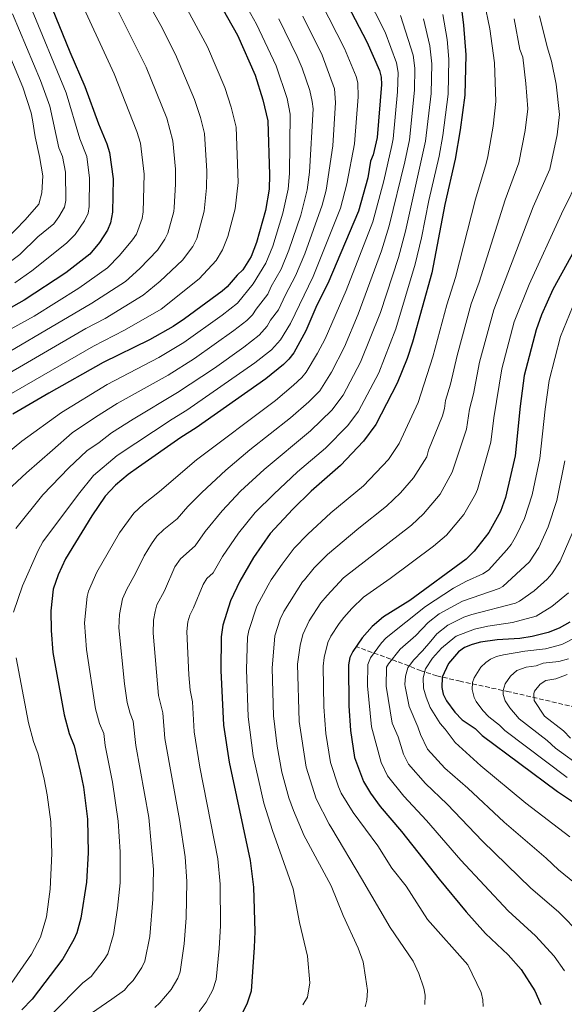
# Model space of a CAD drawing. Units: metres. Extents: x 617089 to 620524, y 4764135 to 4766508.
# Drawn here: x 618421 to 618621, y 4765037 to 4765398 of the extents above; entities that cross this region are included whole.
import ezdxf

# ---------------------------------------------------------------- set-up
doc = ezdxf.new("R2010")
doc.units = ezdxf.units.M
doc.header["$MEASUREMENT"] = 0
doc.linetypes.add('DGN Style 3', pattern=[2.435891, 1.739922, -0.695969])
for name, color, linetype, lineweight in [('Barranco lineal', 142, 'DGN Style 3', 13), ('Curva de nivel directora', 30, 'Continuous', 30), ('Curva de nivel intermedia', 30, 'Continuous', 0)]:
    doc.layers.add(name, color=color, linetype=linetype, lineweight=lineweight)

msp = doc.modelspace()

# ---------------------------------------------------------------- linework, layer by layer
at = {"layer": 'Barranco lineal', "color": 142, "linetype": 'DGN Style 3', "lineweight": 13}
msp.add_polyline3d([(618627.72, 4765145.14, 1052.03), (618600.84, 4765151.44, 1064), (618582.86, 4765155.27, 1071.9), (618574.28, 4765157.3, 1075.99), (618568.44, 4765159.16, 1080.28), (618559.56, 4765162.58, 1088.49), (618544.55, 4765168.02, 1100)], dxfattribs=at)
at = {"layer": 'Curva de nivel directora', "color": 30, "linetype": 'Continuous', "lineweight": 30, "flags": 128}
for points, elevation in [([(618431.38, 4765406.01), (618439.26, 4765386.59), (618444.83, 4765373.87), (618449.75, 4765360.19), (618452.92, 4765352.77), (618453.88, 4765349.64), (618455.2, 4765339.89), (618455.01, 4765327.65), (618454.24, 4765323.79), (618453.09, 4765321.13), (618450.14, 4765316.6), (618446.6, 4765312.26), (618437.8, 4765305.35), (618422.5, 4765295.31), (618410.85, 4765288.92)], 1200), ([(618493.61, 4765405.89), (618500.96, 4765392.69), (618507.39, 4765378.06), (618510.2, 4765368.97), (618512.07, 4765361.28), (618512.73, 4765341.39), (618512.54, 4765336.09), (618511.18, 4765328.32), (618507.93, 4765316.55), (618505.97, 4765311.37), (618502.84, 4765306.51), (618500.8, 4765304.59), (618497.18, 4765300.3), (618495.3, 4765298.65), (618481.45, 4765288.44), (618477.26, 4765285.69), (618468.53, 4765280.81), (618451.56, 4765272.49), (618431.59, 4765261.22), (618418.29, 4765253.4)], 1175), ([(618541.31, 4765403.91), (618548.5, 4765390.3), (618553.15, 4765379.77), (618553.73, 4765377.33), (618553.83, 4765374.66), (618552.25, 4765355.1), (618550.85, 4765348.77), (618549.87, 4765346.47), (618548.81, 4765340.32), (618545.4, 4765328.06), (618534.14, 4765301.47), (618530.08, 4765293.53), (618526.04, 4765284.12), (618521.6, 4765275.94), (618519.85, 4765273.63), (618517.89, 4765271.72), (618511.32, 4765266.41), (618485.78, 4765248.42), (618480.09, 4765244.94), (618464.49, 4765234.04), (618460.71, 4765231.3), (618456.1, 4765227.33), (618452.27, 4765223.26), (618447.31, 4765216.08), (618437.68, 4765200.23), (618434.97, 4765194.42), (618433.19, 4765189.13), (618432.25, 4765181.19), (618432.38, 4765173.9), (618432.98, 4765165.83), (618437.15, 4765142.9), (618439, 4765136.15), (618440.88, 4765131.53), (618443.05, 4765122.28), (618444.26, 4765116.37), (618445.79, 4765104.65), (618446.04, 4765092.24), (618445.38, 4765081.44), (618443.29, 4765068.27), (618441.78, 4765062.88), (618440.71, 4765060.34), (618436.67, 4765053.28), (618425.4, 4765038.42), (618421.57, 4765034.53)], 1150), ([(618583.12, 4765403.39), (618584.01, 4765396.42), (618584.87, 4765385.56), (618584.53, 4765370.74), (618582.78, 4765357.94), (618580.97, 4765347.23), (618577.15, 4765330.54), (618572.33, 4765305.39), (618565.33, 4765279.86), (618563.37, 4765273.97), (618559.62, 4765264.84), (618551.76, 4765249.72), (618547.27, 4765243.53), (618538.77, 4765234.56), (618528.02, 4765225.18), (618521.28, 4765218.59), (618512.88, 4765209.56), (618506.83, 4765200.83), (618501.81, 4765192.05), (618498.35, 4765184.87), (618495.48, 4765175.92), (618494.86, 4765171.67), (618494.85, 4765159.25), (618495.75, 4765139.18), (618497.84, 4765125.57), (618505.53, 4765089.43), (618506.79, 4765079.65), (618507.25, 4765063.28), (618507.07, 4765057.46), (618505.92, 4765041.4), (618504.37, 4765036.61), (618501.85, 4765031.85)], 1125), ([(618626.75, 4765317.26), (618616.93, 4765299.26), (618612.65, 4765289.96), (618610.69, 4765284.49), (618606.35, 4765267.61), (618604.81, 4765256.36), (618602.97, 4765238.11), (618599.43, 4765222.83), (618597.65, 4765217.71), (618593.32, 4765209.91), (618588.01, 4765203.16), (618585.06, 4765200.16), (618564.3, 4765184.99), (618554.65, 4765178.96), (618550.44, 4765175.43), (618546.82, 4765171.24), (618543.29, 4765166.24), (618542.19, 4765164), (618541.76, 4765161.29), (618541.91, 4765146.28), (618542.51, 4765137.21), (618544, 4765127.29), (618547.21, 4765118.46), (618549.86, 4765114.12), (618553.44, 4765109.24), (618561.17, 4765100.14), (618575.11, 4765082.51), (618585.05, 4765070.55), (618592.14, 4765062.55), (618600.51, 4765054.71), (618605.2, 4765049.42), (618610.31, 4765041.52), (618612.41, 4765036.55)], 1100), ([(618623.16, 4765176.98), (618619.19, 4765174.75), (618615.21, 4765173.26), (618609.29, 4765171.78), (618604.78, 4765171.05), (618596.4, 4765170.47), (618590.31, 4765169.61), (618587.18, 4765168.82), (618584.42, 4765167.7), (618582.19, 4765166.07), (618578.46, 4765161.77), (618576.15, 4765156.81), (618576.08, 4765152.97), (618576.61, 4765150.52), (618577.78, 4765148.12), (618580.79, 4765143.92), (618583.57, 4765141.06), (618588.37, 4765137.92), (618590.89, 4765135.37), (618618.54, 4765114.79), (618631.81, 4765105.98)], 1075)]:
    msp.add_lwpolyline(points, dxfattribs=dict(at, elevation=elevation))
at = {"layer": 'Curva de nivel intermedia', "color": 30, "linetype": 'Continuous', "lineweight": 0, "flags": 128}
for points, elevation in [([(618461, 4765417.38), (618472.67, 4765396.34), (618478.17, 4765385.62), (618485.12, 4765369.07), (618487.29, 4765362.49), (618488.8, 4765356.63), (618489.69, 4765342.73), (618489.58, 4765336.61), (618488.71, 4765328.05), (618485.92, 4765318.04), (618484.47, 4765315.08), (618480.75, 4765310.06), (618472.47, 4765302.32), (618466.25, 4765297.14), (618452.2, 4765288.64), (618445.1, 4765284.95), (618411, 4765265.09)], 1185), ([(618544.69, 4765414.7), (618555.19, 4765393.9), (618559.36, 4765382.6), (618559.96, 4765378.98), (618559.81, 4765371.88), (618558.19, 4765354.68), (618557.71, 4765352.22), (618554.68, 4765339.26), (618550.64, 4765324.2), (618540.85, 4765298.87), (618533.13, 4765281.16), (618530.4, 4765275.85), (618526.23, 4765268.84), (618524.63, 4765266.92), (618521.55, 4765264.06), (618514.84, 4765258.5), (618485.79, 4765236.63), (618472.25, 4765224.98), (618466.31, 4765220.42), (618462.74, 4765217.1), (618457.52, 4765209.84), (618449.24, 4765195.37), (618446.12, 4765188.38), (618445.65, 4765186.48), (618444.69, 4765176.79), (618445.45, 4765166.97), (618448.74, 4765145.17), (618450.21, 4765139.77), (618451.72, 4765136.07), (618452.29, 4765131.63), (618454.97, 4765118.2), (618457.05, 4765103.9), (618457.75, 4765092.55), (618457.72, 4765081.23), (618456.82, 4765071.88), (618455.37, 4765062.19), (618453.21, 4765055.15), (618451.91, 4765053.01), (618447.17, 4765046.83), (618444.1, 4765044.51), (618432.72, 4765033.01)], 1145), ([(618450.82, 4765414.19), (618467.38, 4765380.93), (618474.89, 4765362.25), (618477.12, 4765353.95)], 1190), ([(618500.17, 4765410.6), (618507.96, 4765396.81), (618515.11, 4765381.46), (618519.19, 4765369.47), (618520.34, 4765363.77), (618520.07, 4765341.91), (618519.57, 4765336.2), (618517.63, 4765327.35), (618513.86, 4765315.17), (618511.38, 4765308.95), (618506.65, 4765301.41), (618500.87, 4765294.25), (618495.28, 4765289.83), (618481.21, 4765279.82), (618471.98, 4765274.33), (618453.04, 4765264.31), (618436.15, 4765254.08), (618421.65, 4765243.54), (618413.87, 4765237.19)], 1170), ([(618441.49, 4765409.17), (618455.56, 4765378.53), (618463.96, 4765357.35), (618465.26, 4765353.02), (618466.65, 4765341.67), (618466.24, 4765327.78), (618465.9, 4765325.32), (618463.74, 4765319.59), (618462.36, 4765317.51)], 1195), ([(618531.66, 4765404.58), (618540.28, 4765387.85), (618544.56, 4765377.61), (618545.14, 4765375.17), (618545.32, 4765370.05), (618543.93, 4765352.85), (618541.08, 4765338.08), (618538.74, 4765329.17), (618528.72, 4765304.01), (618520.45, 4765286.84), (618516.72, 4765280.81), (618513.37, 4765277.11), (618507.31, 4765272.27), (618482.33, 4765254.9), (618476.88, 4765251.67), (618456.7, 4765238.31), (618448.01, 4765230.93), (618442.45, 4765224.09), (618429.37, 4765206.52), (618427.66, 4765203.36), (618421.92, 4765190.42), (618418.56, 4765180.7)], 1155), ([(618591.67, 4765405.17), (618593.74, 4765395.1), (618595.45, 4765382.63), (618595.94, 4765368.42), (618594.95, 4765359.27), (618592.94, 4765348.21), (618592.41, 4765345.59), (618588.4, 4765332.47), (618581.04, 4765303.71), (618577.93, 4765293.65), (618572.77, 4765274.52), (618567.37, 4765257.72), (618560.31, 4765242.73), (618556.48, 4765236.81), (618547.22, 4765227.09)], 1120), ([(618418.24, 4765400.61), (618428.5, 4765376.09), (618431.89, 4765366.66), (618435.2, 4765351.28), (618436.52, 4765348.2), (618437.73, 4765342.37), (618437.76, 4765332.04), (618437.27, 4765329.59), (618435.28, 4765326.01), (618433.34, 4765323.39), (618427.44, 4765318.65), (618420.9, 4765312.17), (618414.53, 4765307.4)], 1210), ([(618482.41, 4765402.36), (618489.91, 4765388.45), (618496.25, 4765373.57), (618498.57, 4765366.32), (618500.43, 4765358.96), (618501.22, 4765338.59), (618500.1, 4765328.92), (618497.34, 4765318.77), (618495.46, 4765313.85), (618493.12, 4765309.96), (618486.86, 4765303.15), (618472.8, 4765292.1), (618459.38, 4765284.37), (618447.97, 4765278.51), (618414.64, 4765259.25)], 1180), ([(618424.51, 4765403.91), (618437.97, 4765371.56), (618442.97, 4765354.59), (618445.47, 4765348.1), (618446.54, 4765340.18), (618446.38, 4765329.84), (618445.98, 4765327.38), (618444.69, 4765324.49), (618441.22, 4765319.45)], 1205), ([(618516.15, 4765398.73), (618522.82, 4765384.86), (618524.68, 4765380.61), (618527.53, 4765372.39), (618528.36, 4765368.33), (618528.69, 4765365.64), (618527.41, 4765342.43), (618526.51, 4765335.86), (618524.15, 4765326.57), (618519.8, 4765313.79), (618516.92, 4765306.8), (618513.34, 4765300.4), (618512.12, 4765297.55), (618507.77, 4765292.07), (618506.48, 4765289.92), (618504.41, 4765287.93), (618499.59, 4765284.2), (618485.16, 4765273.95), (618475.43, 4765267.85), (618456.72, 4765257.34), (618448.69, 4765252.33), (618440.14, 4765246.55), (618432.94, 4765240.23), (618423.29, 4765231.84), (618416.34, 4765225.4)], 1165), ([(618524.95, 4765399.71), (618532.05, 4765385.4), (618536.55, 4765373.01), (618537.01, 4765367.94), (618535.99, 4765352.11), (618533.5, 4765335.74), (618532.08, 4765330.29), (618525.73, 4765312.41), (618522.28, 4765304.28), (618518.59, 4765297.34), (618516.04, 4765291.76), (618513.07, 4765287.95), (618511.88, 4765285.75), (618508.85, 4765282.49), (618503.3, 4765278.12), (618492.41, 4765270.34), (618478.88, 4765261.38), (618462.53, 4765251.66), (618454.61, 4765246.58), (618450.11, 4765243.07), (618445.57, 4765239.95), (618438.87, 4765233.76), (618429.39, 4765223.75), (618419.47, 4765211.48)], 1160), ([(618611.94, 4765399.85), (618614.77, 4765388.43), (618616.42, 4765383.19), (618618.1, 4765374.68), (618619.31, 4765363.59), (618618.49, 4765356.13), (618615.72, 4765343.55), (618609.7, 4765329.68), (618595.15, 4765291.84), (618589.94, 4765272.51), (618587.7, 4765260.99), (618586.28, 4765255.28), (618585.17, 4765247.92), (618579.87, 4765232.17), (618575.42, 4765224.1), (618569.3, 4765216.77), (618564.85, 4765212.71), (618539.94, 4765193.35), (618533.88, 4765186.87), (618531.56, 4765184.17), (618527.22, 4765177.47)], 1110), ([(618569.29, 4765398.71), (618571.67, 4765388.82), (618572.42, 4765382.27), (618572.17, 4765371.31), (618570.07, 4765353.84), (618562.75, 4765320.71), (618560.1, 4765311.09), (618553.48, 4765290.8), (618546.19, 4765272.55), (618539.72, 4765260.45)], 1135), ([(618576.4, 4765400.32), (618578, 4765391.1), (618578.64, 4765383.91), (618578.35, 4765371.03), (618576.39, 4765355.82), (618575.12, 4765348.31), (618571.34, 4765332.01), (618568.54, 4765318.26), (618566.29, 4765308.53), (618559.18, 4765284.86)], 1130), ([(618560.89, 4765400.03), (618565.57, 4765385.43), (618566.19, 4765380.62), (618566.06, 4765372.52)], 1140), ([(618602.63, 4765398.71), (618604.8, 4765387.47), (618605.8, 4765384.64), (618606.95, 4765374.97), (618607.64, 4765365.64), (618606.72, 4765357.7), (618604.35, 4765345.87), (618599.38, 4765332.28), (618589.75, 4765302.03), (618586.88, 4765293.95), (618581.74, 4765274.96), (618579.28, 4765264.54), (618577.4, 4765258.47), (618577.1, 4765255.48), (618576.27, 4765252.82), (618571.12, 4765240.21)], 1115), ([(618412.19, 4765396.83), (618421.94, 4765373.64), (618424.99, 4765364.23), (618425.53, 4765361.67), (618426.48, 4765355.4), (618428.06, 4765348.16), (618429.34, 4765341.01), (618429.01, 4765334.8), (618427.85, 4765330.63), (618422.88, 4765324.89), (618415.7, 4765317.51)], 1215), ([(618566.06, 4765372.52), (618564.13, 4765354.26), (618562.45, 4765346.2), (618556.74, 4765322.7), (618553.83, 4765313.47), (618545.25, 4765290.15), (618540.21, 4765278.21), (618535.43, 4765268.84), (618531.18, 4765262.01), (618527.14, 4765258), (618520.38, 4765252.07), (618505.49, 4765240.37), (618496.62, 4765232.87), (618487.79, 4765224.67), (618482.63, 4765219.49), (618478.79, 4765215.03), (618473.85, 4765211.12), (618471.25, 4765208.56), (618469.26, 4765205.86), (618466.64, 4765201.36), (618463.46, 4765194.89), (618460.17, 4765189.15), (618458.69, 4765185.59), (618457.52, 4765179.88), (618457.29, 4765174.88), (618459.34, 4765154.34), (618460.32, 4765147.44), (618461.43, 4765143.39), (618462.56, 4765140.62), (618463.5, 4765131.69), (618468.28, 4765105.19), (618470.02, 4765086.13), (618469.82, 4765075.24), (618468.65, 4765061.45), (618466.82, 4765052.37), (618465.79, 4765050.09), (618462.52, 4765045.29), (618460.74, 4765043.49), (618459.41, 4765041.71), (618454.75, 4765038.46), (618445.3, 4765031.95)], 1140), ([(618477.12, 4765353.95), (618478.11, 4765343.45), (618478.17, 4765337.99), (618477.63, 4765329.4), (618477.48, 4765327.92), (618475.36, 4765319.96), (618474.23, 4765317.73), (618471.53, 4765313.75), (618464.98, 4765307.05), (618459.7, 4765302.18), (618447.4, 4765294.21), (618402.23, 4765267.81)], 1190), ([(618627, 4765341.26), (618620.02, 4765327.07), (618608.12, 4765301.1), (618602.66, 4765287.36), (618598.15, 4765270.06), (618595.17, 4765252.09), (618594.11, 4765243.15), (618589.21, 4765225.79), (618588.47, 4765224.11), (618584.11, 4765216.63), (618577.82, 4765209.03), (618572.94, 4765204.95), (618557.05, 4765193.03), (618547.3, 4765186.16)], 1105), ([(618462.36, 4765317.51), (618457.56, 4765311.82), (618453.15, 4765307.22), (618442.6, 4765299.78), (618426.14, 4765289.51), (618414.14, 4765282.87)], 1195), ([(618441.22, 4765319.45), (618438.08, 4765316.29), (618425.32, 4765306.13), (618419.04, 4765301.71)], 1205), ([(618621.11, 4765048.92), (618617.37, 4765054.24), (618610.55, 4765061.7), (618600.43, 4765070.96), (618583.08, 4765089.5), (618570.36, 4765104.12), (618562.04, 4765113.06), (618556.1, 4765120.51), (618553.76, 4765125.5), (618550.16, 4765138.55), (618548.68, 4765153.63), (618548.85, 4765161.51), (618549.85, 4765163.94), (618553.86, 4765169.46), (618555.58, 4765171.29), (618570, 4765182.75), (618580.29, 4765189.48), (618585.13, 4765192.08), (618591.13, 4765194.8), (618593.23, 4765196.17), (618599.99, 4765203.57), (618601.54, 4765205.53), (618603.48, 4765208.93), (618606.48, 4765215.06), (618609.22, 4765223.85), (618612.12, 4765237.21), (618614, 4765255.31), (618615.53, 4765265.83), (618619.66, 4765282), (618625.22, 4765295.51)], 1095), ([(618559.18, 4765284.86), (618552.9, 4765268.7), (618545.38, 4765254.5), (618541.45, 4765249.32), (618533.28, 4765240.93), (618523.04, 4765232.27), (618514.23, 4765224.1), (618507.46, 4765217.33), (618501.34, 4765209.75), (618495.42, 4765201.2), (618491.93, 4765195.2), (618489.64, 4765193.11), (618488.26, 4765190.85), (618484.8, 4765182.24), (618483.37, 4765179.62), (618482.67, 4765177.17), (618482.34, 4765173.57), (618483.01, 4765157.62), (618483.49, 4765151.99), (618484.32, 4765147.71), (618484.99, 4765136.74), (618487.12, 4765123.73), (618493.63, 4765089.99), (618494.55, 4765080.67), (618494.64, 4765065.43), (618494.14, 4765057.13), (618493.09, 4765045.69), (618491.85, 4765041.86), (618489.46, 4765037.41), (618486.88, 4765033.98)], 1130), ([(618539.72, 4765260.45), (618535.62, 4765254.94), (618527.79, 4765247.3), (618510.76, 4765233.11), (618502.04, 4765225.1), (618495.31, 4765217.9), (618489.02, 4765210.34), (618485.35, 4765205.1), (618479.91, 4765200.23), (618477.93, 4765197.35), (618474.13, 4765188.56), (618471.3, 4765183.38), (618470.59, 4765180.91), (618470.02, 4765177.73), (618469.85, 4765172.98), (618471.86, 4765150.03), (618473.46, 4765143.67), (618474.25, 4765134.22), (618479.63, 4765104.46), (618481.71, 4765090.72), (618482.3, 4765081.69), (618482.07, 4765068.39), (618481.35, 4765058.79), (618479.8, 4765048.56), (618478.96, 4765046.22), (618476.53, 4765042.02), (618472.33, 4765037.08), (618470.47, 4765035.4)], 1135), ([(618571.12, 4765240.21), (618570.49, 4765237.77), (618565.69, 4765230.08), (618560.8, 4765224.49), (618555.67, 4765219.62), (618545.5, 4765211.55), (618534.07, 4765201.91), (618529.07, 4765196.98), (618525.6, 4765192.58), (618524.77, 4765191.82), (618518.01, 4765180.88), (618516.6, 4765178.15), (618514.6, 4765172.05), (618513.61, 4765160.07), (618514.17, 4765142.58), (618515.47, 4765131.46), (618517.24, 4765121.86), (618519.77, 4765112.45), (618521.46, 4765107.79), (618525.43, 4765098.44), (618526.05, 4765097.41), (618535.38, 4765080.15), (618539.81, 4765069.24), (618545.25, 4765057.19), (618547.16, 4765052.12), (618548.04, 4765046.59), (618548.67, 4765041.61), (618548.54, 4765038.09), (618547.84, 4765035.69)], 1115), ([(618627.21, 4765062.28), (618618.92, 4765070.57), (618608.79, 4765079.31), (618591.05, 4765096.49), (618578, 4765110.07), (618570.06, 4765117.71), (618563.84, 4765124.78), (618561.97, 4765128.47), (618560.05, 4765134.93), (618557.82, 4765139.89), (618555.53, 4765153.46), (618555.74, 4765160.48), (618556.42, 4765161.64), (618560.71, 4765167.15), (618566.5, 4765172.13), (618571.09, 4765176.95), (618575.12, 4765180.1), (618583.64, 4765184.7), (618597.12, 4765189.4), (618598.54, 4765190.17), (618608.28, 4765199.14), (618611.74, 4765204.51), (618615.16, 4765212.02), (618618.3, 4765221.76), (618621.26, 4765236.31)], 1090), ([(618547.22, 4765227.09), (618535.27, 4765217.14), (618526.82, 4765209.33), (618521.7, 4765204.18), (618517.32, 4765198.3), (618513.3, 4765192.59), (618512.21, 4765190.56), (618508.06, 4765182.87), (618505.04, 4765173.98), (618504.6, 4765171.52), (618504.23, 4765159.66), (618504.89, 4765142.17), (618506.74, 4765127.91), (618510.63, 4765110.45), (618513.77, 4765100.42), (618521.44, 4765078.98), (618523.74, 4765066.64), (618526.63, 4765054.32), (618527.49, 4765044.5), (618526.65, 4765039.16), (618524.96, 4765036.36)], 1120), ([(618628.12, 4765078.49), (618619, 4765086.04), (618614.43, 4765090.31), (618599.02, 4765103.48), (618585.64, 4765116.01), (618577.21, 4765123.39), (618570.8, 4765130.34), (618568.18, 4765135.75), (618567.29, 4765138.53), (618564.07, 4765145.97), (618562.52, 4765153.32), (618562.5, 4765154.07), (618562.67, 4765157.2), (618563.52, 4765160.22), (618565.7, 4765163.03), (618568.98, 4765166.5), (618572.01, 4765170.08), (618574.23, 4765172.7), (618578.22, 4765175.96), (618584.17, 4765178.88), (618587.04, 4765179.89), (618603.15, 4765184.02), (618604.64, 4765184.7), (618609.99, 4765188.58), (618614.85, 4765192.85), (618616.57, 4765194.73), (618619.63, 4765199.38), (618624.77, 4765211.29)], 1085), ([(618623.12, 4765098.14), (618606.99, 4765110.47), (618590.44, 4765124.25), (618580.97, 4765132.76), (618577.25, 4765137.71), (618575.43, 4765139.8), (618571.81, 4765145.63), (618570.32, 4765149.47), (618569.35, 4765152.76), (618569.25, 4765156.5), (618570.03, 4765159.9), (618572.62, 4765163.78), (618575.89, 4765167.43), (618580.78, 4765171.44), (618581.32, 4765171.83), (618588.04, 4765174.47), (618592.92, 4765175.53), (618602.01, 4765176.89), (618610.75, 4765179.24), (618616.57, 4765182.78), (618622.59, 4765187.79)], 1080), ([(618547.3, 4765186.16), (618542.98, 4765182.04), (618540.06, 4765178.71), (618538.35, 4765176.52), (618535.25, 4765171.86), (618534.18, 4765169.6), (618532.73, 4765164.03), (618532.38, 4765160.88), (618532.63, 4765145.89), (618533.38, 4765136.12), (618535.07, 4765125.5), (618538.07, 4765116.46), (618539.1, 4765114.18), (618543.47, 4765107.12), (618552.52, 4765094.86), (618557.73, 4765086.63), (618562.93, 4765079.93), (618570.85, 4765067.78), (618585.57, 4765051.03), (618590.5, 4765040.89), (618591.16, 4765038.24), (618591.31, 4765035.73)], 1105), ([(618527.22, 4765177.47), (618524.9, 4765172.44), (618523.92, 4765168.41), (618523.01, 4765161.57), (618523.64, 4765140.48), (618526.15, 4765123.68), (618529.82, 4765112.13), (618534.69, 4765102.82), (618535.59, 4765101.21), (618546.53, 4765082.81), (618557.05, 4765064.79), (618565.46, 4765052.42), (618567.55, 4765047.95), (618569.49, 4765042.49), (618569.92, 4765039.93), (618569.84, 4765036.44)], 1110), ([(618622.1, 4765119.88), (618599.24, 4765137.15), (618597.23, 4765139.19), (618593.32, 4765142.2), (618591.1, 4765144.49), (618588.69, 4765147.84), (618587.99, 4765149.32), (618587.24, 4765152.29), (618587.39, 4765154.8), (618588.01, 4765156.56), (618590.45, 4765160.43), (618592.22, 4765162.2), (618593.94, 4765163.39), (618596.22, 4765164.41), (618598.72, 4765165.03), (618606.58, 4765166.33), (618614.18, 4765167.19), (618620.24, 4765168.86), (618625.69, 4765171.68)], 1070), ([(618419.52, 4765163.86), (618424.1, 4765140.06), (618425.92, 4765133.2), (618427.65, 4765128.53), (618429.83, 4765119.26), (618430.99, 4765113.55), (618432.34, 4765103.58), (618432.68, 4765091.97), (618432.01, 4765078.84), (618430.64, 4765068.69), (618428.49, 4765061.19), (618425.18, 4765054.94), (618415.73, 4765041.34)], 1155), ([(618628.07, 4765123.31), (618617.87, 4765130.73), (618614.81, 4765133.56), (618604.45, 4765141.52), (618601.04, 4765145.52), (618599.31, 4765148.09), (618598.58, 4765150.47), (618598.6, 4765151.94), (618599.38, 4765154.4), (618601.27, 4765157.2), (618603.59, 4765159.31), (618607.12, 4765160.46), (618610.78, 4765160.98), (618613.37, 4765161.96), (618619.07, 4765162.6), (618622.62, 4765163.49)], 1065), ([(618623.34, 4765134.39), (618620.75, 4765137.13), (618613.85, 4765142.44), (618610.04, 4765148.27), (618609.86, 4765150.77), (618610.18, 4765151.62), (618612.18, 4765154.26), (618614.28, 4765155.57), (618617.96, 4765156.23), (618622.15, 4765157.73)], 1060)]:
    msp.add_lwpolyline(points, dxfattribs=dict(at, elevation=elevation))

doc.saveas('drawing.dxf')
